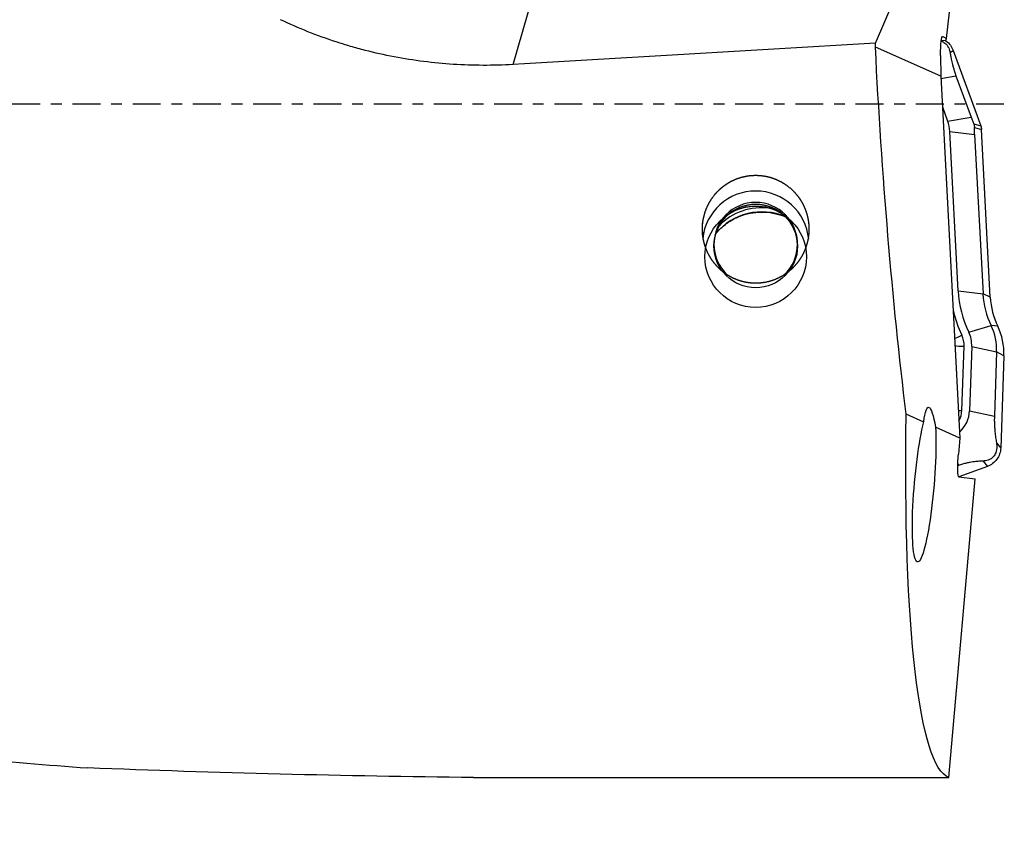
# Model space of a CAD drawing. Units: millimetres. Extents: x -97 to 184, y -81 to 31.
# Drawn here: x 115 to 154, y -28 to 3 of the extents above; entities that cross this region are included whole.
import ezdxf

# ---------------------------------------------------------------- set-up
doc = ezdxf.new("R2010")
doc.units = ezdxf.units.MM
doc.linetypes.add('CENTER', pattern=[47.5, 22, -8.5, 8.5, -8.5])
for name, color, linetype in [('1', 4, 'CONTINUOUS'), ('SK2', 7, 'CONTINUOUS'), ('SK4', 2, 'CENTER')]:
    doc.layers.add(name, color=color, linetype=linetype)
doc.styles.add('DEFAULT', font='simplex.shx')
doc.dimstyles.get("Standard").update_dxf_attribs({"dimtxt": 0.18, "dimasz": 0.18, "dimexe": 0.18, "dimexo": 0.0625, "dimgap": 0.09, "dimtad": 1, "dimzin": 0, "dimdsep": 52, "dimtxsty": 'Standard', "dimcen": 0.09, "dimadec": 0, "dimazin": 0, "dimtfac": 1, "dimtdec": 4, "dimtofl": 0, "dimtmove": 0, "dimatfit": 3, "dimfxl": 1, "dimtolj": 1, "dimtzin": 0, "dimarcsym": 0})

# ---------------------------------------------------------------- blocks, each defined once
blk = doc.blocks.new('DimnDraft3D1')
at = {"layer": 'SK2'}
for p, q in [((-70, -21.5875), (-70, -73.29455)), ((154, -29.0875), (154, -73.29455)), ((-70, -70.11955), (154, -70.11955))]:
    blk.add_line(p, q, dxfattribs=at)
for points in [[(-70, -70.11955), (-65.825003, -69.193975), (-65.824997, -71.045125), (-70, -70.11955)], [(154, -70.11955), (149.825003, -71.045125), (149.824997, -69.193975), (154, -70.11955)]]:
    blk.add_solid(points, dxfattribs=at)
at = {"layer": 'SK2', "insert": (34.107237, -67.0258), "char_height": 4.5, "attachment_point": 7, "line_spacing_factor": 1.084337, "style": 'DEFAULT'}
blk.add_mtext('\\W01.000;\\fsimplex.shx,bigfont.shx;(224) ', dxfattribs=at)
blk = doc.blocks.new('DimnDraft3D4')
at = {"layer": 'SK2'}
for p, q in [((38, -11.5875), (38, -51.3258)), ((154, -29.0875), (154, -51.3258)), ((38, -48.1508), (154, -48.1508))]:
    blk.add_line(p, q, dxfattribs=at)
for points in [[(38, -48.1508), (42.174997, -47.225225), (42.175003, -49.076375), (38, -48.1508)], [(154, -48.1508), (149.825003, -49.076375), (149.824997, -47.225225), (154, -48.1508)]]:
    blk.add_solid(points, dxfattribs=at)
at = {"layer": 'SK2', "insert": (93.969079, -47.0258), "char_height": 4.5, "attachment_point": 7, "line_spacing_factor": 1.084337, "style": 'DEFAULT'}
blk.add_mtext('\\W01.000;\\fsimplex.shx,bigfont.shx;116 ', dxfattribs=at)

msp = doc.modelspace()

# ---------------------------------------------------------------- linework, layer by layer
at = {"layer": '1'}
for p, q in [((151.739, 2.586), (152.446, 8.943)), ((148.931, 2.406), (151.646, 8.701)), ((134.643, 1.558), (136.465, 7.828)), ((151.529, 2.515), (151.708, 2.508)), ((151.578, 2.666), (151.59, 2.665)), ((151.59, 2.665), (151.739, 2.586)), ((151.708, 2.508), (151.739, 2.586)), ((151.51, 1.099), (148.932, 2.247)), ((151.876, 2.03), (151.999, 2.113)), ((151.999, 2.113), (153.085, -0.865)), ((151.501, 1.918), (151.51, 1.099)), ((151.51, 1.099), (152.259, -13.175)), ((151.514, 1.012), (152.108, 1.115)), ((152.108, 1.115), (152.702, -0.514)), ((151.573, -0.106), (151.78, -0.675)), ((151.78, -0.675), (152.702, -0.514)), ((151.864, -1.085), (152.844, -1.207)), ((152.194, -7.369), (151.864, -1.085)), ((152.809, -0.783), (153.085, -0.865)), ((152.838, -0.927), (153.115, -1.01)), ((153.462, -7.62), (153.115, -1.01)), ((152.844, -1.207), (153.174, -7.492)), ((152.194, -7.369), (153.174, -7.492)), ((153.462, -7.62), (153.174, -7.492)), ((152.61, -8.993), (153.494, -8.742)), ((153.754, -8.761), (153.494, -8.742)), ((152.07, -9.531), (152.068, -9.531)), ((152.342, -12.09), (152.431, -9.557)), ((152.73, -9.568), (152.642, -12.1)), ((152.73, -9.568), (153.711, -9.776)), ((153.711, -9.776), (153.623, -12.308)), ((154, -9.93), (153.711, -9.776)), ((154, -9.93), (153.872, -13.571)), ((150.84, -12.543), (150.143, -12.232)), ((152.642, -12.1), (153.623, -12.308)), ((152.259, -13.175), (151.304, -12.749)), ((152.259, -13.175), (152.202, -13.815)), ((153.703, -13.362), (153.872, -13.571)), ((152.203, -14.258), (152.176, -14.268)), ((152.179, -14.179), (152.203, -14.258)), ((153.346, -14.293), (152.218, -14.703)), ((153.177, -14.084), (153.346, -14.293)), ((152.225, -14.706), (152.868, -14.783)), ((151.823, -26.568), (152.868, -14.783)), ((133.083, -26.568), (151.823, -26.568))]:
    msp.add_line(p, q, dxfattribs=at)
at = {"layer": '1', "extrusion": (0, 0, -1)}
for centre, major_axis, ratio, start_param, end_param in [((-12.723, 0), (-473.071, -25.724), 0.014313, -1.918754, -1.886797), ((152.2, 0.001), (-0.494, 26.596), 0.121737, -1.483954, -1.477966), ((151.599, 1.866), (-0.015, 0.801), 0.121567, -1.503184, 0.067612), ((152.234, 0), (-1.614, 26.599), 0.119092, -2.041387, -1.478978), ((151.181, -15.116), (-0.16, 3.155), 0.115683, -0.610962, 0.728335), ((154.137, 0), (-2.187, -26.599), 0.126383, 0.038287, 1.082586), ((150.854, -15.025), (-0.262, -3.039), 0.126864, -2.428069, 2.51582), ((152.303, -13.828), (-0.078, -0.878), 0.115224, 0.003708, 1.574505), ((131.603, 0), (-119.278, 1.709), 0.222549, -1.58639, -1.458636)]:
    msp.add_ellipse(centre, major_axis=major_axis, ratio=ratio, start_param=start_param, end_param=end_param, dxfattribs=at)
at = {"layer": '1'}
for centre, major_axis, ratio, start_param, end_param in [((150.448, -1.159), (1.418, 0), 0.998135, 0.05236, 0.349066), ((144.211, -5.528), (2.1, 0), 0.998135, 0.095328, 3.041651), ((144.211, -5.528), (-1.65, 0), 0.998135, 3.141593, 0), ((144.211, -5.601), (-1.65, 0), 0.998135, -3.119503, -0.022187), ((144.454, -6.6), (2.35, 0), 0.998135, 1.162193, 2.457413), ((144.454, -6.436), (2.35, 0), 0.998135, 1.439144, 2.371412), ((144.211, -6.029), (-2, 0), 0.998135, -2.121066, -1.020625), ((144.211, -5.528), (-1.65, 0), 0.998135, 0, 0.814851), ((144.211, -5.528), (-1.65, 0), 0.998135, 2.314863, 3.141593), ((156.458, -7.146), (-4.27, 0), 0.998135, 0.05236, 0.448264), ((156.458, -7.32), (-3.289, 0), 0.998135, 0.05236, 0.448264), ((156.458, -7.463), (-3, 0), 0.998135, 0.05236, 0.448264), ((156.458, -7.146), (4.57, 0), 0.998135, -2.925873, -2.693329), ((151.501, -9.699), (-2.211, 0), 0.998135, 3.106686, -2.693329), ((151.501, -9.843), (-2.5, 0), 0.998135, 3.106686, -2.693329), ((152.339, -9.098), (0.36, 0.174), 0.055017, -2.515177, -1.597298), ((151.501, -9.525), (-0.93, 0), 0.998135, 3.106686, -2.693329), ((151.501, -9.525), (1.23, 0), 0.998135, -0.034907, 0.448264), ((152.431, -9.533), (0.4, -0.014), 0.061011, -2.691037, -1.568662), ((152.342, -12.065), (0.4, -0.014), 0.061011, -1.927337, -1.568662), ((151.465, -12.059), (-0.878, 0), 0.998135, 2.614785, 3.106686), ((151.465, -12.059), (1.178, 0), 0.998135, -0.844914, -0.034907)]:
    msp.add_ellipse(centre, major_axis=major_axis, ratio=ratio, start_param=start_param, end_param=end_param, dxfattribs=at)
for centre, major_axis in [((144.211, -6.029), (-2, 0)), ((144.211, -5.601), (-1.65, 0))]:
    msp.add_ellipse(centre, major_axis=major_axis, ratio=0.998135, dxfattribs=at)
for points, knots in [([(134.643, 1.558), (133.852, 1.512), (133.067, 1.514), (131.506, 1.615), (130.731, 1.713), (129.576, 1.933), (129.193, 2.019), (128.619, 2.166), (128.428, 2.218), (128.049, 2.329), (127.86, 2.387), (126.921, 2.693), (126.189, 2.986), (125.475, 3.327)], [0, 0, 0, 0, 0.25, 0.25, 0.5, 0.5, 0.625, 0.625, 0.6875, 0.6875, 0.75, 0.75, 1, 1, 1, 1]), ([(151.531, 2.493), (151.54, 2.489), (151.55, 2.485), (151.584, 2.467), (151.611, 2.451), (151.66, 2.415), (151.684, 2.395), (151.724, 2.356), (151.741, 2.336), (151.77, 2.298), (151.783, 2.28), (151.804, 2.244), (151.813, 2.227), (151.837, 2.177), (151.848, 2.146), (151.866, 2.086), (151.872, 2.058), (151.876, 2.03)], [0, 0, 0, 0, 0.038532, 0.038532, 0.145361, 0.145361, 0.252191, 0.252191, 0.359021, 0.359021, 0.465851, 0.465851, 0.572681, 0.572681, 0.78634, 0.78634, 1, 1, 1, 1]), ([(151.681, 2.511), (151.693, 2.503), (151.706, 2.494), (151.782, 2.439), (151.839, 2.383), (151.934, 2.257), (151.972, 2.187), (151.999, 2.113)], [0, 0, 0, 0, 0.086195, 0.086195, 0.543097, 0.543097, 1, 1, 1, 1]), ([(151.876, 2.03), (151.885, 1.977), (151.894, 1.921), (151.917, 1.8), (151.93, 1.736), (151.954, 1.63), (151.963, 1.593), (151.983, 1.513), (151.995, 1.471), (152.021, 1.38), (152.035, 1.33), (152.06, 1.253), (152.069, 1.227), (152.088, 1.172), (152.098, 1.143), (152.108, 1.115)], [0, 0, 0, 0, 0.25, 0.25, 0.5, 0.5, 0.625, 0.625, 0.75, 0.75, 0.875, 0.875, 0.9375, 0.9375, 1, 1, 1, 1]), ([(152.702, -0.514), (152.719, -0.56), (152.737, -0.607), (152.773, -0.697), (152.791, -0.741), (152.809, -0.783)], [0, 0, 0, 0, 0.5, 0.5, 1, 1, 1, 1]), ([(152.809, -0.783), (152.818, -0.805), (152.826, -0.829), (152.836, -0.88), (152.838, -0.905), (152.838, -0.927)], [0, 0, 0, 0, 0.5, 0.5, 1, 1, 1, 1]), ([(152.844, -1.207), (152.841, -1.157), (152.839, -1.109), (152.838, -1.015), (152.837, -0.97), (152.838, -0.927)], [0, 0, 0, 0, 0.5, 0.5, 1, 1, 1, 1]), ([(142.121, -5.185), (142.106, -4.908), (142.112, -4.772), (142.141, -4.568), (142.154, -4.501), (142.186, -4.366), (142.206, -4.299), (142.273, -4.103), (142.331, -3.978), (142.469, -3.739), (142.552, -3.625), (142.735, -3.417), (142.837, -3.322), (143.003, -3.196), (143.062, -3.156), (143.181, -3.083), (143.242, -3.05), (143.43, -2.959), (143.561, -2.911), (143.834, -2.842), (143.971, -2.821), (144.18, -2.811), (144.25, -2.811), (144.39, -2.819), (144.46, -2.826), (144.667, -2.858), (144.802, -2.893), (144.998, -2.966), (145.063, -2.993), (145.189, -3.055), (145.25, -3.088), (145.427, -3.198), (145.538, -3.283), (145.742, -3.475), (145.833, -3.579), (145.954, -3.748), (145.991, -3.806), (146.061, -3.927), (146.093, -3.989), (146.178, -4.179), (146.222, -4.309), (146.269, -4.51), (146.282, -4.579), (146.301, -4.716), (146.306, -4.784), (146.314, -4.989), (146.307, -5.126), (146.275, -5.33), (146.262, -5.398), (146.228, -5.53), (146.189, -5.661), (146.137, -5.787), (146.079, -5.911), (146.047, -5.972), (145.942, -6.15), (145.861, -6.26), (145.726, -6.414), (145.678, -6.463), (145.577, -6.557), (145.523, -6.602), (145.358, -6.727), (145.241, -6.799), (144.993, -6.92), (144.86, -6.97), (144.591, -7.039), (144.453, -7.06), (144.243, -7.07), (144.172, -7.07), (144.033, -7.063), (143.894, -7.049), (143.758, -7.02), (143.623, -6.985), (143.556, -6.964), (143.36, -6.891), (143.235, -6.83), (143.059, -6.72), (143.002, -6.681), (142.892, -6.596), (142.839, -6.552), (142.689, -6.411), (142.598, -6.308), (142.436, -6.084), (142.367, -5.965), (142.282, -5.78), (142.256, -5.717), (142.21, -5.587), (142.19, -5.521), (142.141, -5.321), (142.121, -5.185), (142.106, -4.908)], [-0.03125, -0.03125, 0, 0, 0.03125, 0.03125, 0.046875, 0.046875, 0.0625, 0.0625, 0.09375, 0.09375, 0.125, 0.125, 0.15625, 0.15625, 0.171875, 0.171875, 0.1875, 0.1875, 0.21875, 0.21875, 0.25, 0.25, 0.265625, 0.265625, 0.28125, 0.28125, 0.3125, 0.3125, 0.328125, 0.328125, 0.34375, 0.34375, 0.375, 0.375, 0.40625, 0.40625, 0.421875, 0.421875, 0.4375, 0.4375, 0.46875, 0.46875, 0.484375, 0.484375, 0.5, 0.5, 0.53125, 0.53125, 0.546875, 0.546875, 0.5625, 0.578125, 0.578125, 0.59375, 0.59375, 0.625, 0.625, 0.640625, 0.640625, 0.65625, 0.65625, 0.6875, 0.6875, 0.71875, 0.71875, 0.75, 0.75, 0.765625, 0.765625, 0.78125, 0.796875, 0.796875, 0.8125, 0.8125, 0.84375, 0.84375, 0.859375, 0.859375, 0.875, 0.875, 0.90625, 0.90625, 0.9375, 0.9375, 0.953125, 0.953125, 0.96875, 0.96875, 1, 1, 1.03125, 1.03125]), ([(142.636, -5.118), (142.688, -5.055), (142.845, -4.883), (143.145, -4.639), (143.549, -4.425), (143.986, -4.292), (144.44, -4.246), (144.895, -4.287), (145.194, -4.374), (145.34, -4.433), (145.346, -4.435)], [0, 0, 0, 0, 0.081945, 0.234246, 0.386314, 0.538179, 0.689898, 0.84155, 0.993208, 1, 1, 1, 1]), ([(41.239, -6.073), (44.437, -7.332), (47.63, -8.568), (54.012, -10.97), (57.202, -12.135), (61.992, -13.813), (63.59, -14.361), (65.989, -15.163), (66.788, -15.428), (68.387, -15.949), (69.186, -16.206), (71.582, -16.966), (73.179, -17.457), (76.371, -18.408), (77.966, -18.867), (82.753, -20.195), (85.944, -21.013), (89.938, -21.941), (90.737, -22.122), (92.336, -22.474), (93.136, -22.646), (95.534, -23.144), (97.131, -23.456), (101.919, -24.328), (105.108, -24.825), (111.487, -25.641), (114.678, -25.96), (117.875, -26.187)], [0, 0, 0, 0, 0.125, 0.125, 0.25, 0.25, 0.3125, 0.3125, 0.34375, 0.34375, 0.375, 0.375, 0.4375, 0.4375, 0.5, 0.5, 0.625, 0.625, 0.65625, 0.65625, 0.6875, 0.6875, 0.75, 0.75, 0.875, 0.875, 1, 1, 1, 1]), ([(153.623, -12.308), (153.621, -12.338), (153.621, -12.369), (153.62, -12.428), (153.62, -12.457), (153.621, -12.544), (153.623, -12.598), (153.627, -12.7), (153.631, -12.749), (153.637, -12.84), (153.641, -12.883), (153.654, -13.007), (153.663, -13.083), (153.682, -13.228), (153.693, -13.296), (153.703, -13.362)], [0, 0, 0, 0, 0.0625, 0.0625, 0.125, 0.125, 0.25, 0.25, 0.375, 0.375, 0.5, 0.5, 0.75, 0.75, 1, 1, 1, 1]), ([(153.703, -13.362), (153.708, -13.395), (153.712, -13.43), (153.716, -13.504), (153.716, -13.542), (153.709, -13.626), (153.701, -13.671), (153.679, -13.744), (153.669, -13.77), (153.644, -13.822), (153.629, -13.849), (153.593, -13.899), (153.573, -13.921), (153.531, -13.961), (153.511, -13.976), (153.471, -14.004), (153.451, -14.015), (153.413, -14.033), (153.394, -14.041), (153.34, -14.061), (153.306, -14.069), (153.24, -14.08), (153.208, -14.083), (153.177, -14.084)], [0, 0, 0, 0, 0.125, 0.125, 0.25, 0.25, 0.375, 0.375, 0.4375, 0.4375, 0.5, 0.5, 0.5625, 0.5625, 0.625, 0.625, 0.6875, 0.6875, 0.75, 0.75, 0.875, 0.875, 1, 1, 1, 1]), ([(153.872, -13.571), (153.869, -13.65), (153.855, -13.728), (153.803, -13.877), (153.766, -13.948), (153.673, -14.076), (153.617, -14.133), (153.491, -14.228), (153.421, -14.266), (153.346, -14.293)], [0, 0, 0, 0, 0.25, 0.25, 0.5, 0.5, 0.75, 0.75, 1, 1, 1, 1]), ([(153.177, -14.084), (153.117, -14.086), (153.055, -14.09), (152.922, -14.1), (152.853, -14.107), (152.738, -14.124), (152.698, -14.13), (152.613, -14.145), (152.568, -14.154), (152.473, -14.176), (152.422, -14.189), (152.342, -14.212), (152.315, -14.22), (152.26, -14.238), (152.231, -14.248), (152.203, -14.258)], [0, 0, 0, 0, 0.25, 0.25, 0.5, 0.5, 0.625, 0.625, 0.75, 0.75, 0.875, 0.875, 0.9375, 0.9375, 1, 1, 1, 1])]:
    msp.add_open_spline(points, degree=3, knots=knots, dxfattribs=at)
for points in [[(153.085, -0.865), (153.102, -0.912), (153.112, -0.96), (153.115, -1.01)], [(152.069, -9.562), (152.07, -9.552), (152.07, -9.541), (152.07, -9.531)]]:
    msp.add_open_spline(points, degree=3, dxfattribs=at)
at = {"layer": 'SK4', "ltscale": 0.05}
msp.add_line((154, 0), (-70, 0), dxfattribs=at)

# ---------------------------------------------------------------- dimensions: what is measured, and where the dimension line sits
at = {"layer": 'SK2', "lineweight": -3}
for base, p1, picture, middle in [((154, -48.151), (38, -11.588), 'DimnDraft3D4', (96, -48.151)), ((154, -70.12), (-70, -21.587), 'DimnDraft3D1', (42, -70.12))]:
    dim = msp.add_linear_dim(base=base, p1=p1, p2=(154, -29.087), dimstyle='Standard', override={"dimtxt": 4.5, "dimasz": 4.175, "dimexe": 3.175, "dimexo": 1.5875, "dimgap": 2.25, "dimtad": 1, "dimtih": 0, "dimdec": 1, "dimzin": 8, "dimpost": '<>', "dimtxsty": 'DEFAULT', "dimsah": 1, "dimclrd": 9, "dimclre": 150, "dimclrt": 43, "dimtm": -0.005, "dimtdec": 2, "dimtofl": 1, "dimtmove": 0}, dxfattribs=at)
    dim.commit()
    dim.dimension.update_dxf_attribs({"geometry": picture, "text_midpoint": middle})

doc.saveas('drawing.dxf')
